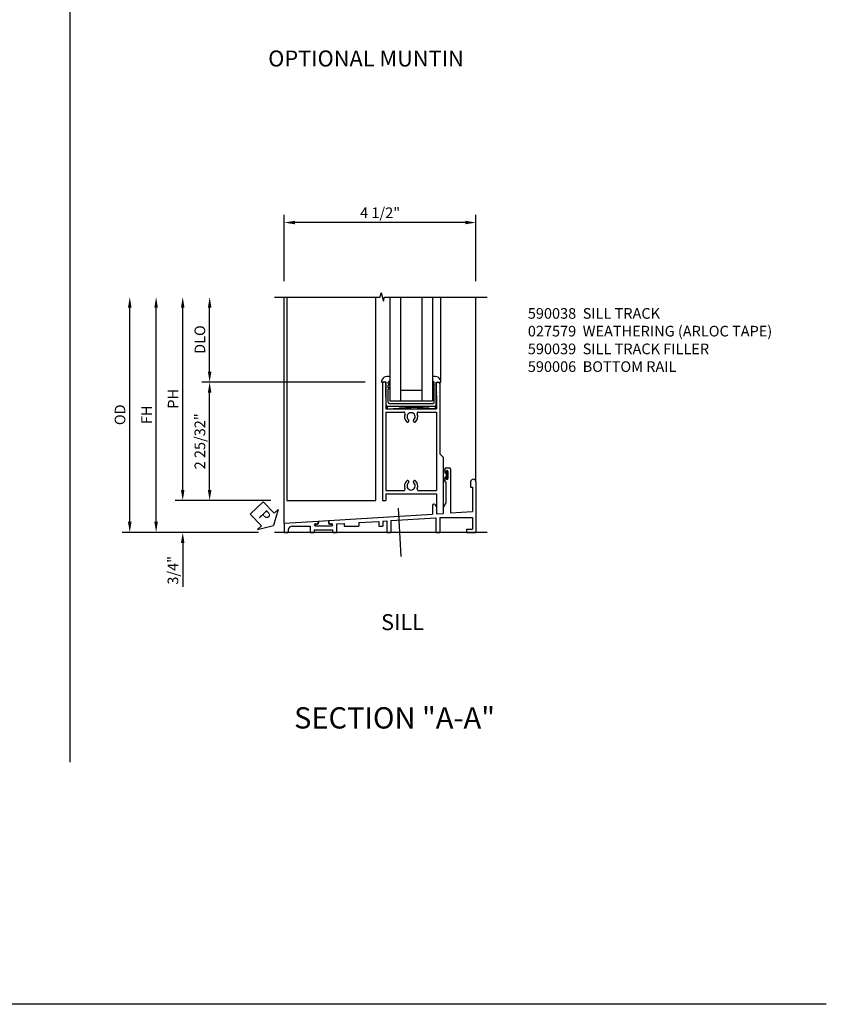
# Model space of a CAD drawing. Extents: x 0 to 79.9, y 0 to 51.6.
# Drawn here: x 61 to 79.9, y 0 to 23.1 of the extents above; entities that cross this region are included whole.
import ezdxf
from ezdxf.enums import TextEntityAlignment as Align

# ---------------------------------------------------------------- set-up
doc = ezdxf.new("R2010")
doc.units = 0
doc.header["$MEASUREMENT"] = 0
doc.linetypes.add('CENTER', pattern=[2, 1.25, -0.25, 0.25, -0.25])
doc.layers.get('0').update_dxf_attribs({"color": 4, "linetype": 'CONTINUOUS'})
for name, color, linetype in [('CENTER', 1, 'CENTER'), ('DIME', 2, 'CONTINUOUS'), ('FORMAT', 7, 'CONTINUOUS'), ('PARTSLIST', 3, 'CONTINUOUS'), ('POINTS', 7, 'CONTINUOUS'), ('TEXT', 3, 'CONTINUOUS')]:
    doc.layers.add(name, color=color, linetype=linetype)
doc.styles.get("Standard").update_dxf_attribs({"font": 'arial.ttf'})
doc.dimstyles.new('EXT_ON-OFF', dxfattribs={"dimscale": 2, "dimtxt": 0.125, "dimasz": 0.125, "dimexe": 0.09, "dimexo": 0.1875, "dimgap": 0.05, "dimtad": 3, "dimdec": 5, "dimzin": 3, "dimdsep": 46, "dimlunit": 5, "dimtxsty": 'STANDARD', "dimcen": 0, "dimse2": 1, "dimazin": 0, "dimtfac": 1, "dimtdec": 5, "dimtofl": 0, "dimtmove": 0, "dimatfit": 0, "dimfxl": 1, "dimfrac": 2, "dimtolj": 1, "dimtzin": 3, "dimarcsym": 0})
doc.dimstyles.new('EXT_ON-ON', dxfattribs={"dimscale": 2, "dimtxt": 0.125, "dimasz": 0.125, "dimexe": 0.09, "dimexo": 0.1875, "dimgap": 0.05, "dimtad": 3, "dimdec": 5, "dimzin": 3, "dimdsep": 46, "dimlunit": 5, "dimtxsty": 'STANDARD', "dimcen": 0, "dimazin": 0, "dimtfac": 1, "dimtdec": 5, "dimtofl": 0, "dimtmove": 0, "dimatfit": 0, "dimfxl": 1, "dimfrac": 2, "dimtolj": 1, "dimtzin": 3, "dimarcsym": 0})

# ---------------------------------------------------------------- blocks, each defined once
blk = doc.blocks.new('B925577')
for p, q in [((-0.5, 0.039), (-0.539, 0)), ((0.5, 0.039), (0.539, 0)), ((-0.589, 0), (-0.701, 0)), ((-0.589, -0.531), (-0.589, 0)), ((-0.539, -0.033), (-0.539, 0)), ((-0.503, -0.016), (-0.539, -0.067)), ((-0.503, -0.016), (-0.539, -0.033)), ((-0.539, -0.133), (-0.539, -0.067)), ((-0.503, -0.116), (-0.539, -0.167)), ((-0.503, -0.116), (-0.539, -0.133)), ((-0.539, -0.469), (-0.539, -0.167)), ((0.503, -0.016), (0.539, -0.033)), ((0.503, -0.016), (0.539, -0.067)), ((0.503, -0.116), (0.539, -0.167)), ((0.503, -0.116), (0.539, -0.133)), ((0.539, -0.033), (0.539, 0)), ((0.539, -0.133), (0.539, -0.067)), ((0.539, -0.469), (0.539, -0.167)), ((0.589, -0.531), (0.589, 0)), ((0.589, 0), (0.701, 0)), ((-0.558, -0.562), (0.558, -0.562)), ((-0.508, -0.5), (0.508, -0.5))]:
    blk.add_line(p, q)
for centre, radius, start, end in [((-0.552, -0.013), 0.15, 69.9199, 175.0201), ((0.552, -0.013), 0.15, 4.9799, 110.0801), ((-0.558, -0.531), 0.031, 180, 270), ((-0.508, -0.469), 0.031, 180, 270), ((0.508, -0.469), 0.031, 270, 0), ((0.558, -0.531), 0.031, 270, 0)]:
    blk.add_arc(centre, radius, start, end)
blk = doc.blocks.new('B590006')
for p, q in [((-0.625, 0.00095), (-0.641, 0.00095)), ((0.625, 0.00095), (0.641, 0.00095)), ((-0.672, -0.03005), (-0.672, -2.781)), ((-0.599, -0.03505), (-0.594, -0.03005)), ((-0.594, -0.04005), (-0.599, -0.03505)), ((-0.599, -0.04505), (-0.594, -0.04005)), ((-0.594, -0.05005), (-0.599, -0.04505)), ((-0.599, -0.05505), (-0.594, -0.05005)), ((-0.594, -0.06005), (-0.599, -0.05505)), ((-0.599, -0.06505), (-0.594, -0.06005)), ((-0.594, -0.07005), (-0.599, -0.06505)), ((-0.599, -0.07505), (-0.594, -0.07005)), ((-0.594, -0.08005), (-0.599, -0.07505)), ((-0.594, -0.08005), (-0.599, -0.08505)), ((-0.594, -0.09005), (-0.599, -0.08505)), ((-0.599, -0.09505), (-0.594, -0.09005)), ((-0.594, -0.10005), (-0.599, -0.09505)), ((-0.599, -0.10505), (-0.594, -0.10005)), ((-0.594, -0.11005), (-0.599, -0.10505)), ((-0.599, -0.11505), (-0.594, -0.11005)), ((-0.594, -0.12005), (-0.599, -0.11505)), ((-0.599, -0.12505), (-0.594, -0.12005)), ((-0.594, -0.13005), (-0.599, -0.12505)), ((-0.599, -0.13505), (-0.594, -0.13005)), ((-0.594, -0.14005), (-0.599, -0.13505)), ((-0.599, -0.14505), (-0.594, -0.14005)), ((-0.594, -0.15005), (-0.599, -0.14505)), ((-0.599, -0.15505), (-0.594, -0.15005)), ((-0.594, -0.16005), (-0.599, -0.15505)), ((-0.599, -0.16505), (-0.594, -0.16005)), ((-0.594, -0.17005), (-0.599, -0.16505)), ((-0.594, -0.17005), (-0.599, -0.17505)), ((-0.594, -0.18005), (-0.599, -0.17505)), ((-0.599, -0.18505), (-0.594, -0.18005)), ((-0.594, -0.19005), (-0.599, -0.18505)), ((-0.599, -0.19505), (-0.594, -0.19005)), ((-0.594, -0.20005), (-0.599, -0.19505)), ((-0.599, -0.20505), (-0.594, -0.20005)), ((-0.594, -0.21005), (-0.599, -0.20505)), ((-0.599, -0.21505), (-0.594, -0.21005)), ((-0.594, -0.22005), (-0.599, -0.21505)), ((-0.599, -0.22505), (-0.594, -0.22005)), ((-0.594, -0.23005), (-0.599, -0.22505)), ((-0.594, -0.23005), (-0.599, -0.23505)), ((0.599, -0.03505), (0.594, -0.03005)), ((0.594, -0.04005), (0.599, -0.03505)), ((0.599, -0.04505), (0.594, -0.04005)), ((0.594, -0.05005), (0.599, -0.04505)), ((0.599, -0.05505), (0.594, -0.05005)), ((0.594, -0.06005), (0.599, -0.05505)), ((0.599, -0.06505), (0.594, -0.06005)), ((0.594, -0.07005), (0.599, -0.06505)), ((0.599, -0.07505), (0.594, -0.07005)), ((0.594, -0.08005), (0.599, -0.07505)), ((0.594, -0.08005), (0.599, -0.08505)), ((0.594, -0.09005), (0.599, -0.08505)), ((0.599, -0.09505), (0.594, -0.09005)), ((0.594, -0.10005), (0.599, -0.09505)), ((0.599, -0.10505), (0.594, -0.10005)), ((0.594, -0.11005), (0.599, -0.10505)), ((0.599, -0.11505), (0.594, -0.11005)), ((0.594, -0.12005), (0.599, -0.11505)), ((0.599, -0.12505), (0.594, -0.12005)), ((0.594, -0.13005), (0.599, -0.12505)), ((0.599, -0.13505), (0.594, -0.13005)), ((0.594, -0.14005), (0.599, -0.13505)), ((0.599, -0.14505), (0.594, -0.14005)), ((0.594, -0.15005), (0.599, -0.14505)), ((0.599, -0.15505), (0.594, -0.15005)), ((0.594, -0.16005), (0.599, -0.15505)), ((0.599, -0.16505), (0.594, -0.16005)), ((0.594, -0.17005), (0.599, -0.16505)), ((0.594, -0.17005), (0.599, -0.17505)), ((0.594, -0.18005), (0.599, -0.17505)), ((0.599, -0.18505), (0.594, -0.18005)), ((0.594, -0.19005), (0.599, -0.18505)), ((0.599, -0.19505), (0.594, -0.19005)), ((0.594, -0.20005), (0.599, -0.19505)), ((0.599, -0.20505), (0.594, -0.20005)), ((0.594, -0.21005), (0.599, -0.20505)), ((0.599, -0.21505), (0.594, -0.21005)), ((0.594, -0.22005), (0.599, -0.21505)), ((0.599, -0.22505), (0.594, -0.22005)), ((0.594, -0.23005), (0.599, -0.22505)), ((0.594, -0.23005), (0.599, -0.23505)), ((0.672, -0.03005), (0.672, -1.687)), ((-0.594, -0.24005), (-0.599, -0.23505)), ((-0.594, -0.24005), (-0.599, -0.24505)), ((-0.594, -0.25005), (-0.599, -0.24505)), ((-0.594, -0.25005), (-0.599, -0.25505)), ((-0.594, -0.26005), (-0.599, -0.25505)), ((-0.599, -0.26505), (-0.594, -0.26005)), ((-0.594, -0.27005), (-0.599, -0.26505)), ((-0.599, -0.27505), (-0.594, -0.27005)), ((-0.594, -0.28005), (-0.599, -0.27505)), ((-0.594, -0.28005), (-0.599, -0.28505)), ((-0.594, -0.29005), (-0.599, -0.28505)), ((-0.599, -0.29505), (-0.594, -0.29005)), ((-0.594, -0.30005), (-0.599, -0.29505)), ((-0.599, -0.30505), (-0.594, -0.30005)), ((-0.599, -0.30505), (-0.594, -0.31005)), ((-0.594, -0.31005), (-0.599, -0.31505)), ((-0.599, -0.31505), (-0.594, -0.32005)), ((-0.594, -0.32005), (-0.599, -0.32505)), ((-0.599, -0.32505), (-0.594, -0.33005)), ((-0.594, -0.33005), (-0.599, -0.33505)), ((-0.599, -0.33505), (-0.594, -0.34005)), ((-0.594, -0.34005), (-0.599, -0.34505)), ((-0.599, -0.34505), (-0.594, -0.35005)), ((-0.594, -0.35005), (-0.599, -0.35505)), ((-0.599, -0.35505), (-0.594, -0.36005)), ((-0.594, -0.36005), (-0.599, -0.36505)), ((-0.599, -0.36505), (-0.594, -0.37005)), ((-0.594, -0.37005), (-0.594, -0.62405)), ((0.594, -0.24005), (0.599, -0.23505)), ((0.594, -0.24005), (0.599, -0.24505)), ((0.594, -0.25005), (0.599, -0.24505)), ((0.594, -0.25005), (0.599, -0.25505)), ((0.594, -0.26005), (0.599, -0.25505)), ((0.599, -0.26505), (0.594, -0.26005)), ((0.594, -0.27005), (0.599, -0.26505)), ((0.599, -0.27505), (0.594, -0.27005)), ((0.594, -0.28005), (0.599, -0.27505)), ((0.594, -0.28005), (0.599, -0.28505)), ((0.594, -0.29005), (0.599, -0.28505)), ((0.599, -0.29505), (0.594, -0.29005)), ((0.594, -0.30005), (0.599, -0.29505)), ((0.599, -0.30505), (0.594, -0.30005)), ((0.599, -0.30505), (0.594, -0.31005)), ((0.594, -0.31005), (0.599, -0.31505)), ((0.599, -0.31505), (0.594, -0.32005)), ((0.594, -0.32005), (0.599, -0.32505)), ((0.599, -0.32505), (0.594, -0.33005)), ((0.594, -0.33005), (0.599, -0.33505)), ((0.599, -0.33505), (0.594, -0.34005)), ((0.594, -0.34005), (0.599, -0.34505)), ((0.599, -0.34505), (0.594, -0.35005)), ((0.594, -0.35005), (0.599, -0.35505)), ((0.599, -0.35505), (0.594, -0.36005)), ((0.594, -0.36005), (0.599, -0.36505)), ((0.599, -0.36505), (0.594, -0.37005)), ((0.594, -0.37005), (0.594, -0.62405)), ((-0.594, -0.62405), (0.594, -0.62405)), ((-0.594, -0.70205), (-0.173, -0.70205)), ((-0.594, -0.70205), (-0.594, -2.547)), ((-0.055, -0.918), (-0.055, -0.9015)), ((0.055, -0.918), (0.055, -0.9015)), ((0.1725, -0.70205), (0.594, -0.70205)), ((0.594, -0.70205), (0.594, -2.547)), ((-0.0895, -0.938), (-0.075, -0.938)), ((0.075, -0.938), (0.0895, -0.938)), ((0.75, -1.765), (0.672, -1.687)), ((0.75, -1.765), (0.75, -3.08365)), ((-0.075, -2.31305), (-0.0895, -2.31305)), ((0.0895, -2.31305), (0.075, -2.31305)), ((-0.055, -2.34955), (-0.055, -2.33305)), ((0.055, -2.34955), (0.055, -2.33305)), ((-0.594, -2.547), (-0.174, -2.547)), ((-0.594, -2.625), (-0.594, -2.781)), ((-0.594, -2.625), (0.594, -2.625)), ((0.1735, -2.547), (0.594, -2.547)), ((0.594, -2.625), (0.594, -3.0932)), ((-0.672, -2.781), (-0.594, -2.781)), ((0.594, -3.0932), (0.75, -3.08365))]:
    blk.add_line(p, q)
for centre, radius, start, end in [((-0.641, -0.03005), 0.031, 90, 180), ((-0.625, -0.03005), 0.031, 0, 90), ((0.625, -0.03005), 0.031, 90, 180), ((0.641, -0.03005), 0.031, 0, 90), ((-0.173, -0.73405), 0.032, 335, 90), ((0, -0.813), 0.158, 155, 230), ((0, -0.813), 0.096, 310, 230), ((-0.075, -0.918), 0.02, 270, 0), ((-0.075, -0.9015), 0.02, 0, 50.4), ((0.075, -0.9015), 0.02, 130, 180), ((0.075, -0.918), 0.02, 180, 270), ((0, -0.813), 0.15799, 310, 24.6), ((0.1725, -0.73405), 0.032, 90, 205), ((-0.0895, -0.918), 0.02, 230, 270), ((0.0895, -0.918), 0.02, 270, 310), ((-0.0895, -2.33305), 0.02, 90, 130), ((-0.075, -2.33305), 0.02, 0, 90), ((0.075, -2.33305), 0.02, 90, 180), ((0.0895, -2.33305), 0.02, 49.5, 90), ((-0.174, -2.515), 0.032, 270, 23.9), ((0, -2.438), 0.158, 130, 204), ((0, -2.438), 0.096, 130, 49.7), ((-0.075, -2.34955), 0.02, 310, 0), ((0.075, -2.34955), 0.02, 180, 230), ((0, -2.438), 0.158, 336, 49.5), ((0.1735, -2.515), 0.032, 156, 270)]:
    blk.add_arc(centre, radius, start, end)
blk = doc.blocks.new('B590038')
for p, q in [((2.847, -2.048), (2.847, -2.106)), ((2.879, -2.016), (2.953, -2.016)), ((2.985, -2.048), (2.985, -3.074)), ((2.847, -2.262), (2.847, -2.344)), ((2.879, -2.1), (2.879, -2.106)), ((2.879, -2.262), (2.879, -2.27)), ((2.923, -2.1), (2.923, -2.268)), ((2.847, -2.344), (2.876, -2.344)), ((2.876, -2.344), (2.876, -2.841)), ((3.454, -2.344), (3.454, -2.47)), ((3.454, -2.47), (3.501, -2.47)), ((3.501, -2.47), (3.501, -3.042)), ((3.579, -2.344), (3.579, -3.532)), ((2.557, -2.895), (2.557, -3.1)), ((2.617, -2.879), (2.651, -2.938)), ((2.651, -2.938), (2.651, -3.095)), ((2.812, -2.952), (2.876, -2.841)), ((2.812, -2.952), (2.812, -3.085)), ((0.127, -3.249), (2.557, -3.1)), ((1.579, -3.254), (2.641, -3.189)), ((2.641, -3.189), (2.641, -3.532)), ((2.651, -3.095), (2.812, -3.085)), ((2.735, -3.183), (3.501, -3.183)), ((2.735, -3.183), (2.735, -3.532)), ((2.985, -3.074), (3.501, -3.042)), ((3.501, -3.183), (3.501, -3.454)), ((-0.92, -3.313), (-0.123, -3.264)), ((-0.92, -3.313), (-0.92, -3.532)), ((-0.732, -3.381), (-0.311, -3.381)), ((-0.311, -3.381), (-0.311, -3.532)), ((-0.217, -3.47), (0.221, -3.47)), ((-0.217, -3.47), (-0.217, -3.532)), ((-0.194, -3.33), (-0.154, -3.33)), ((-0.194, -3.376), (0.198, -3.376)), ((-0.123, -3.264), (-0.123, -3.299)), ((0.127, -3.249), (0.127, -3.299)), ((0.158, -3.33), (0.198, -3.33)), ((0.221, -3.532), (0.221, -3.47)), ((0.314, -3.332), (0.485, -3.321)), ((0.314, -3.532), (0.314, -3.332)), ((0.485, -3.321), (0.485, -3.381)), ((0.485, -3.381), (0.829, -3.381)), ((0.829, -3.3), (1.298, -3.271)), ((0.829, -3.3), (0.829, -3.381)), ((1.298, -3.271), (1.298, -3.381)), ((1.298, -3.381), (1.392, -3.381)), ((1.392, -3.266), (1.485, -3.26)), ((1.392, -3.266), (1.392, -3.381)), ((1.485, -3.26), (1.485, -3.532)), ((1.579, -3.254), (1.579, -3.532)), ((3.36, -3.454), (3.36, -3.532)), ((3.36, -3.454), (3.501, -3.454)), ((-0.92, -3.532), (-0.826, -3.532)), ((-0.826, -3.475), (-0.826, -3.532)), ((-0.311, -3.532), (-0.217, -3.532)), ((0.221, -3.532), (0.314, -3.532)), ((1.485, -3.532), (1.579, -3.532)), ((2.641, -3.532), (2.735, -3.532)), ((3.36, -3.532), (3.579, -3.532))]:
    blk.add_line(p, q)
for centre, radius, start, end in [((2.879, -2.048), 0.032, 90, 180), ((2.901, -2.1), 0.022, 0, 180), ((2.953, -2.048), 0.032, 0, 90), ((2.863, -2.106), 0.016, 180, 0), ((2.863, -2.262), 0.016, 0, 180), ((2.901, -2.268), 0.022, 180, 0), ((3.517, -2.344), 0.0625, 0, 180), ((2.589, -2.895), 0.032, 30, 180), ((-0.732, -3.475), 0.094, 90, 180), ((-0.194, -3.353), 0.023, 90, 270), ((-0.154, -3.299), 0.031, 270, 0), ((0.158, -3.299), 0.031, 180, 270), ((0.198, -3.353), 0.023, 270, 90)]:
    blk.add_arc(centre, radius, start, end)
blk = doc.blocks.new('B027579')
for p, q in [((-0.076, 0.078), (-0.076, 0.066)), ((-0.038, 0.041), (-0.051, 0.041)), ((-0.038, 0.013), (-0.038, 0.09)), ((-0.029, 0.095), (-0.033, 0.095)), ((-0.033, 0), (-0.033, 0.008)), ((-0.03, 0.009), (-0.005, 0.024)), ((-0.002, 0.028), (-0.002, 0.05)), ((-0.076, -0.078), (-0.076, -0.067)), ((-0.051, -0.042), (-0.038, -0.042)), ((-0.038, -0.09), (-0.038, -0.014)), ((-0.033, -0.009), (-0.033, 0)), ((-0.033, -0.095), (-0.029, -0.095)), ((-0.005, -0.024), (-0.03, -0.009)), ((-0.002, -0.051), (-0.002, -0.028))]:
    blk.add_line(p, q)
for centre, radius, start, end in [((-0.096, 0.105), 0.02, 0, 180), ((-0.051, 0.066), 0.025, 180, 270), ((-0.033, 0.09), 0.00499, 90, 180), ((-0.033, 0.013), 0.00499, 180, 300), ((-0.029, 0.09), 0.00499, 48, 90), ((-0.074, 0.039), 0.0732, 9, 48), ((-0.007, 0.028), 0.00509, 300, 0), ((-0.096, -0.105), 0.02, 180, 0), ((-0.051, -0.067), 0.025, 90, 180), ((-0.033, -0.014), 0.00499, 60, 180), ((-0.033, -0.09), 0.00499, 180, 270), ((-0.029, -0.09), 0.00499, 270, 312), ((-0.074, -0.039), 0.0732, 312, 351), ((-0.007, -0.028), 0.00499, 0, 60)]:
    blk.add_arc(centre, radius, start, end)
at = {"layer": 'POINTS', "linetype": 'Continuous'}
blk.add_point((-0.033, 0), dxfattribs=at)
blk = doc.blocks.new('B590039')
for p, q in [((-0.186, -3.337), (-0.147, -3.337)), ((-0.186, -3.375), (0.198, -3.375)), ((-0.116, -3.264), (0.119, -3.25)), ((-0.116, -3.264), (-0.116, -3.306)), ((0.119, -3.25), (0.119, -3.306)), ((0.15, -3.337), (0.198, -3.337))]:
    blk.add_line(p, q)
for centre, radius, start, end in [((-0.186, -3.356), 0.019, 90, 270), ((-0.147, -3.306), 0.031, 270, 0), ((0.15, -3.306), 0.031, 180, 270), ((0.198, -3.356), 0.019, 270, 90)]:
    blk.add_arc(centre, radius, start, end)
blk = doc.blocks.new('*D136')
at = {"layer": 'DIME', "color": 0, "lineweight": -2}
for p, q in [((65.424, 14.869), (65.424, 16.369)), ((69.079, 14.619), (65.244, 14.619))]:
    blk.add_line(p, q, dxfattribs=at)
at = {"layer": 'DIME', "color": 0}
for points in [[(65.382, 16.369), (65.466, 16.369), (65.424, 16.619)], [(65.382, 14.869), (65.466, 14.869), (65.424, 14.619)]]:
    blk.add_solid(points, dxfattribs=at)
at = {"layer": 'DIME', "color": 0, "insert": (65.195, 15.619), "char_height": 0.25, "attachment_point": 5, "rotation": 90}
blk.add_mtext('\\A1;DLO', dxfattribs=at)
blk = doc.blocks.new('*D137')
at = {"layer": 'DIME', "color": 0, "lineweight": -2}
for p, q in [((69.079, 14.619), (65.244, 14.619)), ((65.424, 12.087), (65.424, 14.369)), ((66.864, 11.837), (65.244, 11.837))]:
    blk.add_line(p, q, dxfattribs=at)
at = {"layer": 'DIME', "color": 0}
for points in [[(65.382, 14.369), (65.466, 14.369), (65.424, 14.619)], [(65.382, 12.087), (65.466, 12.087), (65.424, 11.837)]]:
    blk.add_solid(points, dxfattribs=at)
at = {"layer": 'DIME', "color": 0, "insert": (65.195, 13.228), "char_height": 0.25, "attachment_point": 5, "rotation": 90}
blk.add_mtext('\\A1;2 25/32"', dxfattribs=at)
blk = doc.blocks.new('*D138')
at = {"layer": 'DIME', "color": 0, "lineweight": -2}
for p, q in [((64.792, 12.087), (64.792, 12.337)), ((66.864, 11.837), (64.612, 11.837)), ((66.569, 11.087), (64.612, 11.087)), ((64.792, 10.837), (64.792, 9.809))]:
    blk.add_line(p, q, dxfattribs=at)
at = {"layer": 'DIME', "color": 0}
for points in [[(64.75, 12.087), (64.833, 12.087), (64.792, 11.837)], [(64.75, 10.837), (64.833, 10.837), (64.792, 11.087)]]:
    blk.add_solid(points, dxfattribs=at)
at = {"layer": 'DIME', "color": 0, "insert": (64.562, 10.198), "char_height": 0.25, "attachment_point": 5, "rotation": 90}
blk.add_mtext('\\A1;3/4"', dxfattribs=at)
blk = doc.blocks.new('*D139')
at = {"layer": 'DIME', "color": 0, "lineweight": -2}
for p, q in [((63.548, 11.337), (63.548, 16.369)), ((66.569, 11.087), (63.368, 11.087))]:
    blk.add_line(p, q, dxfattribs=at)
at = {"layer": 'DIME', "color": 0}
for points in [[(63.506, 16.369), (63.59, 16.369), (63.548, 16.619)], [(63.506, 11.337), (63.59, 11.337), (63.548, 11.087)]]:
    blk.add_solid(points, dxfattribs=at)
at = {"layer": 'DIME', "color": 0, "insert": (63.319, 13.853), "char_height": 0.25, "attachment_point": 5, "rotation": 90}
blk.add_mtext('\\A1;OD', dxfattribs=at)
blk = doc.blocks.new('*D140')
at = {"layer": 'DIME', "color": 0, "lineweight": -2}
for p, q in [((64.792, 12.087), (64.792, 16.369)), ((65.042, 11.837), (64.972, 11.837))]:
    blk.add_line(p, q, dxfattribs=at)
at = {"layer": 'DIME', "color": 0}
for points in [[(64.75, 16.369), (64.833, 16.369), (64.792, 16.619)], [(64.75, 12.087), (64.833, 12.087), (64.792, 11.837)]]:
    blk.add_solid(points, dxfattribs=at)
at = {"layer": 'DIME', "color": 0, "insert": (64.567, 14.228), "char_height": 0.25, "attachment_point": 5, "rotation": 90}
blk.add_mtext('\\A1;PH', dxfattribs=at)
blk = doc.blocks.new('*D141')
at = {"layer": 'DIME', "color": 0, "lineweight": -2}
for p, q in [((67.177, 16.994), (67.177, 18.549)), ((71.677, 16.994), (71.677, 18.549)), ((71.427, 18.369), (67.427, 18.369))]:
    blk.add_line(p, q, dxfattribs=at)
at = {"layer": 'DIME', "color": 0}
for points in [[(67.427, 18.411), (67.427, 18.328), (67.177, 18.369)], [(71.427, 18.411), (71.427, 18.328), (71.677, 18.369)]]:
    blk.add_solid(points, dxfattribs=at)
at = {"layer": 'DIME', "color": 0, "insert": (69.427, 18.599), "char_height": 0.25, "attachment_point": 5}
blk.add_mtext('\\A1;4 1/2"', dxfattribs=at)
blk = doc.blocks.new('*D142')
at = {"layer": 'DIME', "color": 0, "lineweight": -2}
for p, q in [((64.167, 11.337), (64.167, 16.369)), ((66.569, 11.087), (63.987, 11.087))]:
    blk.add_line(p, q, dxfattribs=at)
at = {"layer": 'DIME', "color": 0}
for points in [[(64.125, 16.369), (64.208, 16.369), (64.167, 16.619)], [(64.125, 11.337), (64.208, 11.337), (64.167, 11.087)]]:
    blk.add_solid(points, dxfattribs=at)
at = {"layer": 'DIME', "color": 0, "insert": (63.942, 13.853), "char_height": 0.25, "attachment_point": 5, "rotation": 90}
blk.add_mtext('\\A1;FH', dxfattribs=at)
blk = doc.blocks.new('PSEAL1')
at = {"layer": 'TEXT', "color": 7}
for p, q in [((-0.196, 0.21), (-0.196, 0.338)), ((-0.196, 0.338), (0, 0)), ((-0.575, 0.21), (-0.196, 0.21)), ((-0.575, 0.21), (-0.575, -0.21)), ((-0.196, -0.338), (0, 0)), ((-0.575, -0.21), (-0.196, -0.21)), ((-0.196, -0.21), (-0.196, -0.338))]:
    blk.add_line(p, q, dxfattribs=at)
at = {"layer": 'TEXT', "color": 3}
blk.add_text('P', height=0.25, dxfattribs=at).set_placement((-0.413, -0.116))

msp = doc.modelspace()

# ---------------------------------------------------------------- linework, layer by layer
for p, q in [((62.141845, 46.083332), (62.141845, 5.687658)), ((67.17688, 11.306359), (67.17688, 16.619359)), ((67.23938, 16.619359), (67.23938, 11.837359)), ((69.32928, 11.837359), (69.32928, 16.619359)), ((69.65448, 16.618006), (69.65448, 14.180506)), ((69.90448, 16.618006), (69.90448, 14.180506)), ((70.40448, 16.618006), (70.40448, 14.180506)), ((70.65448, 16.618006), (70.65448, 14.180506)), ((70.855413, 14.618006), (70.855413, 16.618006)), ((71.67688, 12.274859), (71.67688, 16.619359)), ((69.90448, 14.430506), (70.40448, 14.430506)), ((69.65448, 14.180506), (70.65448, 14.180506)), ((67.23938, 11.837359), (69.32928, 11.837359)), ((71.94438, 11.087359), (66.94438, 11.087359))]:
    msp.add_line(p, q)
msp.add_lwpolyline([(66.94438, 16.619359), (69.42758, 16.619359), (69.45258, 16.719359), (69.50258, 16.519359), (69.52758, 16.619359), (71.94438, 16.619359)])
msp.add_lwpolyline([(69.59098, 14.056456), (69.59098, 13.993956), (70.71598, 14.056456), (70.71598, 13.993956)], close=True)
at = {"layer": 'CENTER'}
msp.add_line((69.84763, 11.659038), (69.91699, 10.522325), dxfattribs=at)
at = {"layer": 'FORMAT'}
msp.add_lwpolyline([(79.903994, 0), (0, 0), (0, 51.60933)], dxfattribs=at)

# ---------------------------------------------------------------- block references
for name, p in [('B925577', (70.15448, 14.618956)), ('B590006', (70.15448, 14.618006)), ('B590038', (68.09738, 14.619359)), ('B027579', (71.02038, 12.435109)), ('B590039', (68.09738, 14.619359))]:
    msp.add_blockref(name, p)
at = {"rotation": 314.1326674139439}
msp.add_blockref('PSEAL1', (66.92688, 11.250659), dxfattribs=at)

# ---------------------------------------------------------------- texts
at = {"color": 2}
msp.add_text('SECTION "A-A"', height=0.5, dxfattribs=at).set_placement((67.407177, 6.480328))
at = {"layer": 'PARTSLIST', "insert": (72.895379, 16.359001), "char_height": 0.25, "width": 8.85332333, "attachment_point": 1}
msp.add_mtext('590038  SILL TRACK \\P027579  WEATHERING (ARLOC TAPE) \\P590039  SILL TRACK FILLER \\P590006  BOTTOM RAIL', dxfattribs=at)
at = {"layer": 'TEXT', "linetype": 'Continuous'}
for s, p in [('OPTIONAL MUNTIN', (69.095437, 22.036728)), ('SILL', (69.953926, 8.792415))]:
    msp.add_text(s, height=0.375, dxfattribs=at).set_placement(p, align=Align.CENTER)

# ---------------------------------------------------------------- dimensions: what is measured, and where the dimension line sits
at = {"layer": 'DIME'}
dim = msp.add_linear_dim(base=(67.17688, 18.369359), p1=(71.67688, 16.619359), p2=(67.17688, 16.619359), dimstyle='EXT_ON-ON', override={"dimpost": '"'}, dxfattribs=at)
dim.commit()
dim.dimension.update_dxf_attribs({"geometry": '*D141', "text_midpoint": (69.42688, 18.598622)})
for base, p1, text, picture, middle in [((63.547896, 16.619359), (66.94438, 11.087359), 'OD', '*D139', (63.318547, 13.853359)), ((64.166626, 16.619359), (66.94438, 11.087359), 'FH', '*D142', (63.941626, 13.853359)), ((64.791626, 16.619359), (64.666626, 11.837359), 'PH', '*D140', (64.566626, 14.228359)), ((65.424107, 16.619359), (69.453546, 14.618956), 'DLO', '*D136', (65.194758, 15.619157))]:
    dim = msp.add_linear_dim(base=base, p1=p1, p2=(66.94438, 16.619359), angle=90, text=text, dimstyle='EXT_ON-OFF', override={"dimpost": '"'}, dxfattribs=at)
    dim.commit()
    dim.dimension.update_dxf_attribs({"geometry": picture, "text_midpoint": middle})
for base, p2, picture, middle in [((65.424107, 14.618956), (69.453546, 14.618956), '*D137', (65.194758, 13.228157)), ((64.791626, 11.087359), (66.94438, 11.087359), '*D138', (64.562278, 10.198136))]:
    dim = msp.add_linear_dim(base=base, p1=(67.23938, 11.837359), p2=p2, angle=90, dimstyle='EXT_ON-ON', override={"dimpost": '"'}, dxfattribs=at)
    dim.commit()
    dim.dimension.update_dxf_attribs({"geometry": picture, "text_midpoint": middle})

doc.saveas('drawing.dxf')
